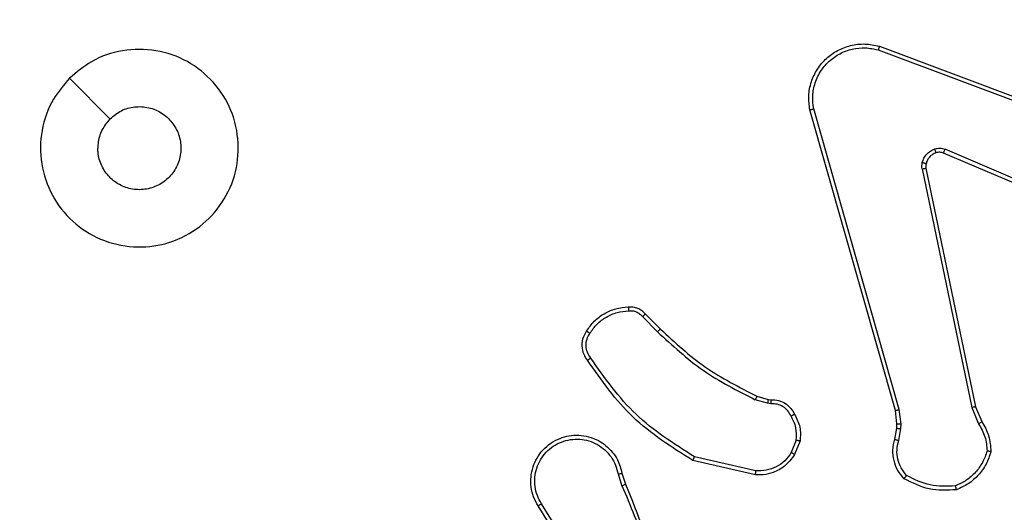
# Model space of a CAD drawing. Units: millimetres. Extents: x -505 to 5381, y 392 to 1295.
# Drawn here: x 664 to 669, y 672 to 675 of the extents above; entities that cross this region are included whole.
import ezdxf

# ---------------------------------------------------------------- set-up
doc = ezdxf.new("R2010")
doc.units = ezdxf.units.MM
doc.header["$LTSCALE"] = 50
doc.header["$PDSIZE"] = -1
doc.layers.add('VP-DIM', color=7, linetype='Continuous')
doc.layers.add('VP-EQ', color=7, linetype='Continuous', true_color=0x8a3492)
doc.dimstyles.get("Standard").update_dxf_attribs({"dimtxt": 14, "dimasz": 20, "dimexe": 20, "dimexo": 50, "dimgap": 20, "dimtad": 0, "dimdec": 0, "dimzin": 0, "dimdsep": 46, "dimtxsty": 'Standard', "dimcen": -0.09, "dimadec": 0, "dimazin": 0, "dimtfac": 1, "dimtdec": 4, "dimtofl": 0, "dimtmove": 0, "dimatfit": 3, "dimfxl": 70, "dimfxlon": 1, "dimtolj": 1, "dimtzin": 0, "dimarcsym": 0})

# ---------------------------------------------------------------- blocks, each defined once
blk = doc.blocks.new('*D630')
at = {"layer": 'Defpoints', "color": 0}
for p in [(802.356, 1209.4495), (802.356, 860.6219), (175.2485, 662.2772)]:
    blk.add_point(p, dxfattribs=at)
at = {"layer": 'VP-DIM', "color": 0, "lineweight": -2}
for p, q in [((175.2485, 1139.4495), (175.2485, 1229.4495)), ((802.356, 1139.4495), (802.356, 1229.4495)), ((195.2485, 1209.4495), (454.6908, 1209.4495)), ((782.356, 1209.4495), (532.0242, 1209.4495))]:
    blk.add_line(p, q, dxfattribs=at)
at = {"layer": 'VP-DIM', "color": 0}
for points in [[(195.2485, 1212.7829), (195.2485, 1206.1162), (175.2485, 1209.4495)], [(782.356, 1206.1162), (782.356, 1212.7829), (802.356, 1209.4495)]]:
    blk.add_solid(points, dxfattribs=at)
at = {"layer": 'VP-DIM', "color": 0, "insert": (493.3575, 1209.4495), "char_height": 14, "attachment_point": 5}
blk.add_mtext('\\A1;627', dxfattribs=at)
blk = doc.blocks.new('*D631')
at = {"layer": 'Defpoints', "color": 0}
for p in [(952.356, 1275.1833), (952.356, 846.1221), (25.26, 640.2445)]:
    blk.add_point(p, dxfattribs=at)
at = {"layer": 'VP-DIM', "color": 0, "lineweight": -2}
for p, q in [((25.26, 1205.1833), (25.26, 1295.1833)), ((952.356, 1205.1833), (952.356, 1295.1833)), ((45.26, 1275.1833), (452.4189, 1275.1833)), ((932.356, 1275.1833), (529.7523, 1275.1833))]:
    blk.add_line(p, q, dxfattribs=at)
at = {"layer": 'VP-DIM', "color": 0}
for points in [[(45.26, 1278.5166), (45.26, 1271.85), (25.26, 1275.1833)], [(932.356, 1271.85), (932.356, 1278.5166), (952.356, 1275.1833)]]:
    blk.add_solid(points, dxfattribs=at)
at = {"layer": 'VP-DIM', "color": 0, "insert": (491.0856, 1275.1833), "char_height": 14, "attachment_point": 5}
blk.add_mtext('\\A1;927', dxfattribs=at)
blk = doc.blocks.new('*D632')
at = {"layer": 'Defpoints', "color": 0}
for p in [(288.0184, 907.5186), (214.4079, 588.2842), (1155.2132, 588.2842)]:
    blk.add_point(p, dxfattribs=at)
at = {"layer": 'VP-DIM', "color": 0, "lineweight": -2}
for p, q in [((1085.2132, 907.5186), (1175.2132, 907.5186)), ((1155.2132, 887.5186), (1155.2132, 784.2347)), ((1155.2132, 608.2842), (1155.2132, 711.568)), ((1085.2132, 588.2842), (1175.2132, 588.2842))]:
    blk.add_line(p, q, dxfattribs=at)
at = {"layer": 'VP-DIM', "color": 0}
for points in [[(1158.5465, 887.5186), (1151.8798, 887.5186), (1155.2132, 907.5186)], [(1151.8798, 608.2842), (1158.5465, 608.2842), (1155.2132, 588.2842)]]:
    blk.add_solid(points, dxfattribs=at)
at = {"layer": 'VP-DIM', "color": 0, "insert": (1155.2132, 747.9014), "char_height": 14, "attachment_point": 5, "rotation": 90}
blk.add_mtext('\\A1;319', dxfattribs=at)
blk = doc.blocks.new('*D633')
at = {"layer": 'Defpoints', "color": 0}
for p in [(591.3385, 1097.4773), (391.005, 391.5775), (1264.6657, 391.5775)]:
    blk.add_point(p, dxfattribs=at)
at = {"layer": 'VP-DIM', "color": 0, "lineweight": -2}
for p, q in [((1194.6657, 1097.4773), (1284.6657, 1097.4773)), ((1264.6657, 1077.4773), (1264.6657, 771.2539)), ((1264.6657, 411.5775), (1264.6657, 696.2539)), ((1194.6657, 391.5775), (1284.6657, 391.5775))]:
    blk.add_line(p, q, dxfattribs=at)
at = {"layer": 'VP-DIM', "color": 0}
for points in [[(1267.999, 1077.4773), (1261.3323, 1077.4773), (1264.6657, 1097.4773)], [(1261.3323, 411.5775), (1267.999, 411.5775), (1264.6657, 391.5775)]]:
    blk.add_solid(points, dxfattribs=at)
at = {"layer": 'VP-DIM', "color": 0, "insert": (1264.6657, 733.7539), "char_height": 14, "attachment_point": 5, "rotation": 90}
blk.add_mtext('\\A1;706', dxfattribs=at)
blk = doc.blocks.new('44')
at = {"color": 7, "linetype": 'Continuous', "lineweight": 25}
for p, q in [((7758.0511, 1341.2772), (7759.2842, 1340.8145)), ((7758.0571, 1341.2955), (7759.2906, 1340.8326)), ((7753.9629, 1341.1338), (7754.1677, 1340.9289)), ((7758.1383, 1339.4525), (7757.7054, 1340.9739)), ((7758.1579, 1339.4582), (7757.7251, 1340.9792)), ((7759.2177, 1340.399), (7758.3809, 1340.7556)), ((7759.2252, 1340.4183), (7758.3892, 1340.7745)), ((7758.2734, 1340.6751), (7758.5244, 1339.4682)), ((7758.2926, 1340.6786), (7758.5435, 1339.472)), ((7756.8591, 1339.9281), (7756.9357, 1339.8514)), ((7756.8741, 1339.9409), (7756.9499, 1339.8652)), ((7757.4923, 1339.4901), (7757.43, 1339.5081)), ((7757.438, 1339.5261), (7757.4949, 1339.5097)), ((7757.4949, 1339.5097), (7757.5093, 1339.5077)), ((7757.5086, 1339.4878), (7757.4923, 1339.4901)), ((7758.1664, 1339.385), (7758.1579, 1339.4582)), ((7758.5244, 1339.4682), (7758.5589, 1339.3863)), ((7758.5435, 1339.472), (7758.575, 1339.3972)), ((7758.1461, 1339.3856), (7758.1383, 1339.4525)), ((7758.1352, 1339.3078), (7758.1451, 1339.3632)), ((7758.1451, 1339.3632), (7758.1461, 1339.3856)), ((7758.1546, 1339.3018), (7758.1655, 1339.3625)), ((7758.1655, 1339.3625), (7758.1664, 1339.385)), ((7757.6367, 1339.3038), (7757.6116, 1339.2406)), ((7757.6562, 1339.2998), (7757.6285, 1339.2302)), ((7757.4327, 1339.1483), (7757.1221, 1339.219)), ((7757.4309, 1339.1282), (7757.1136, 1339.2006)), ((7756.7362, 1339.1324), (7756.7557, 1339.0714)), ((7756.7558, 1339.1357), (7756.7737, 1339.08)), ((7756.5244, 1338.6648), (7756.3321, 1338.9706)), ((7756.541, 1338.676), (7756.3489, 1338.9814))]:
    blk.add_line(p, q, dxfattribs=at)
for points, knots in [([(7757.7054, 1340.9739), (7757.7024, 1340.9976), (7757.6963, 1341.0451), (7757.7106, 1341.1163), (7757.7413, 1341.1815), (7757.7872, 1341.2358), (7757.8449, 1341.2769), (7757.9112, 1341.3022), (7757.9845, 1341.3112), (7758.0327, 1341.3008), (7758.0571, 1341.2955)], [0, 0, 0, 0, 0.124964, 0.249943, 0.374936, 0.499935, 0.619429, 0.742599, 0.869449, 1, 1, 1, 1]), ([(7753.9629, 1341.1338), (7753.9985, 1341.1639), (7754.077, 1341.2302), (7754.2309, 1341.2823), (7754.4013, 1341.2826), (7754.5632, 1341.2268), (7754.6961, 1341.1194), (7754.788, 1340.975), (7754.8245, 1340.8078), (7754.8057, 1340.6372), (7754.7303, 1340.4841), (7754.6083, 1340.363), (7754.4546, 1340.2899), (7754.2837, 1340.2725), (7754.1176, 1340.3109), (7753.9731, 1340.4039), (7753.868, 1340.5382), (7753.8129, 1340.7005), (7753.8155, 1340.8712), (7753.8683, 1341.023), (7753.9339, 1341.0998), (7753.9629, 1341.1338)], [0, 0, 0, 0, 0.044524, 0.097903, 0.1517, 0.205539, 0.258932, 0.312781, 0.366704, 0.419996, 0.474535, 0.527069, 0.582036, 0.634411, 0.68905, 0.742519, 0.79617, 0.849851, 0.903701, 0.957429, 1, 1, 1, 1]), ([(7757.7251, 1340.9792), (7757.7224, 1341.0012), (7757.717, 1341.0452), (7757.7306, 1341.1132), (7757.76, 1341.1732), (7757.8036, 1341.2237), (7757.8566, 1341.2609), (7757.9193, 1341.2839), (7757.9861, 1341.2913), (7758.0295, 1341.2819), (7758.0511, 1341.2772)], [0, 0, 0, 0, 0.125034, 0.249987, 0.386888, 0.49997, 0.624971, 0.749992, 0.874988, 1, 1, 1, 1]), ([(7758.0571, 1341.2955), (7758.0571, 1341.2953), (7758.057, 1341.2949), (7758.0561, 1341.2921), (7758.055, 1341.2888), (7758.0539, 1341.2855), (7758.0526, 1341.2816), (7758.0516, 1341.2787), (7758.0511, 1341.2772)], [0, 0, 0, 0, 0.201955, 0.435744, 0.564615, 0.701711, 0.84696, 1, 1, 1, 1]), ([(7754.1678, 1340.9289), (7754.1861, 1340.944), (7754.2227, 1340.974), (7754.2927, 1340.9929), (7754.3642, 1340.989), (7754.4306, 1340.9613), (7754.484, 1340.9133), (7754.5186, 1340.8503), (7754.5303, 1340.7793), (7754.5178, 1340.7085), (7754.4827, 1340.6458), (7754.4288, 1340.5984), (7754.3622, 1340.5714), (7754.2905, 1340.5679), (7754.2217, 1340.5884), (7754.1634, 1340.6306), (7754.1226, 1340.6896), (7754.1074, 1340.7428), (7754.1065, 1340.7734), (7754.1063, 1340.7804)], [0, 0, 0, 0, 0.061296, 0.122592, 0.1839, 0.245267, 0.306658, 0.368102, 0.429516, 0.490922, 0.552225, 0.613533, 0.674783, 0.736099, 0.797427, 0.858841, 0.920276, 0.98171, 1, 1, 1, 1]), ([(7757.7054, 1340.9739), (7757.7056, 1340.974), (7757.7061, 1340.9742), (7757.7092, 1340.9752), (7757.7129, 1340.9762), (7757.7165, 1340.9771), (7757.7206, 1340.9781), (7757.7236, 1340.9789), (7757.7251, 1340.9792)], [0, 0, 0, 0, 0.211682, 0.448444, 0.576402, 0.71133, 0.852513, 1, 1, 1, 1]), ([(7754.1678, 1340.9289), (7754.1527, 1340.9106), (7754.1227, 1340.874), (7754.1076, 1340.8194), (7754.1065, 1340.7882), (7754.1063, 1340.7804)], [0, 0, 0, 0, 0.4289304, 0.8578096, 1, 1, 1, 1]), ([(7758.274, 1340.707), (7758.2764, 1340.7147), (7758.2814, 1340.7302), (7758.2961, 1340.75), (7758.3143, 1340.7666), (7758.3293, 1340.7731), (7758.3367, 1340.7763)], [0, 0, 0, 0, 0.24642, 0.499998, 0.751708, 1, 1, 1, 1]), ([(7758.3429, 1340.7568), (7758.3369, 1340.7543), (7758.325, 1340.7491), (7758.3104, 1340.7361), (7758.2989, 1340.7203), (7758.295, 1340.7079), (7758.293, 1340.7018)], [0, 0, 0, 0, 0.250018, 0.499969, 0.749973, 1, 1, 1, 1]), ([(7758.3367, 1340.7763), (7758.3455, 1340.7784), (7758.3632, 1340.7827), (7758.3805, 1340.7773), (7758.3892, 1340.7745)], [0, 0, 0, 0, 0.499939, 1, 1, 1, 1]), ([(7758.3429, 1340.7568), (7758.3428, 1340.7572), (7758.3427, 1340.7581), (7758.3411, 1340.7632), (7758.339, 1340.7697), (7758.3375, 1340.7741), (7758.3367, 1340.7763)], [0, 0, 0, 0, 0.27977, 0.55929, 0.779454, 1, 1, 1, 1]), ([(7758.3809, 1340.7556), (7758.3749, 1340.7575), (7758.3624, 1340.7615), (7758.3496, 1340.7584), (7758.3429, 1340.7568)], [0, 0, 0, 0, 0.477777, 1, 1, 1, 1]), ([(7758.3809, 1340.7556), (7758.3811, 1340.7559), (7758.3814, 1340.7566), (7758.3837, 1340.7617), (7758.3864, 1340.768), (7758.3883, 1340.7724), (7758.3892, 1340.7745)], [0, 0, 0, 0, 0.280225, 0.558923, 0.779488, 1, 1, 1, 1]), ([(7758.2734, 1340.6751), (7758.2726, 1340.6805), (7758.271, 1340.6911), (7758.273, 1340.7017), (7758.274, 1340.707)], [0, 0, 0, 0, 0.499255, 1, 1, 1, 1]), ([(7758.293, 1340.7018), (7758.2927, 1340.7019), (7758.2921, 1340.7022), (7758.2878, 1340.7035), (7758.2815, 1340.7052), (7758.2765, 1340.7064), (7758.274, 1340.707)], [0, 0, 0, 0, 0.25012, 0.499884, 0.749494, 1, 1, 1, 1]), ([(7758.293, 1340.7018), (7758.2923, 1340.6979), (7758.2909, 1340.6902), (7758.292, 1340.6825), (7758.2926, 1340.6786)], [0, 0, 0, 0, 0.4999686, 1, 1, 1, 1]), ([(7758.2734, 1340.6751), (7758.2763, 1340.6757), (7758.2819, 1340.6769), (7758.2882, 1340.678), (7758.2919, 1340.6787), (7758.2924, 1340.6786), (7758.2926, 1340.6786)], [0, 0, 0, 0, 0.280111, 0.559349, 0.77909, 1, 1, 1, 1]), ([(7756.5768, 1339.8548), (7756.589, 1339.8722), (7756.6135, 1339.907), (7756.6654, 1339.9452), (7756.7242, 1339.9711), (7756.7666, 1339.9751), (7756.7878, 1339.9771)], [0, 0, 0, 0, 0.250001, 0.500001, 0.750006, 1, 1, 1, 1]), ([(7756.5936, 1339.8443), (7756.605, 1339.8603), (7756.6278, 1339.8925), (7756.676, 1339.9275), (7756.7304, 1339.9519), (7756.7697, 1339.9556), (7756.7893, 1339.9575)], [0, 0, 0, 0, 0.249867, 0.49999, 0.750163, 1, 1, 1, 1]), ([(7756.7878, 1339.9771), (7756.7957, 1339.9775), (7756.8116, 1339.9783), (7756.8351, 1339.9718), (7756.8572, 1339.9598), (7756.8684, 1339.9473), (7756.8741, 1339.9409)], [0, 0, 0, 0, 0.240074, 0.486762, 0.740044, 1, 1, 1, 1]), ([(7756.7878, 1339.9771), (7756.7879, 1339.9768), (7756.7879, 1339.9762), (7756.7882, 1339.9719), (7756.7887, 1339.9654), (7756.7891, 1339.9601), (7756.7893, 1339.9575)], [0, 0, 0, 0, 0.242395, 0.489513, 0.74185, 1, 1, 1, 1]), ([(7756.7893, 1339.9575), (7756.796, 1339.9578), (7756.8092, 1339.9586), (7756.8285, 1339.953), (7756.846, 1339.9431), (7756.8547, 1339.9331), (7756.8591, 1339.9281)], [0, 0, 0, 0, 0.2499783, 0.5000295, 0.7499554, 1, 1, 1, 1]), ([(7756.8741, 1339.9409), (7756.8739, 1339.9408), (7756.8735, 1339.9405), (7756.8711, 1339.9385), (7756.8683, 1339.9361), (7756.8656, 1339.9338), (7756.8625, 1339.9311), (7756.8602, 1339.9291), (7756.8591, 1339.9281)], [0, 0, 0, 0, 0.21269, 0.450018, 0.577954, 0.712119, 0.853047, 1, 1, 1, 1]), ([(7756.5813, 1339.7072), (7756.575, 1339.7168), (7756.5604, 1339.7388), (7756.5522, 1339.7813), (7756.5582, 1339.8231), (7756.5715, 1339.8459), (7756.5768, 1339.8548)], [0, 0, 0, 0, 0.2185177, 0.5000925, 0.8039794, 1, 1, 1, 1]), ([(7756.5768, 1339.8548), (7756.577, 1339.8547), (7756.5775, 1339.8545), (7756.5803, 1339.8527), (7756.5835, 1339.8507), (7756.5865, 1339.8488), (7756.5899, 1339.8466), (7756.5923, 1339.8451), (7756.5936, 1339.8443)], [0, 0, 0, 0, 0.222679, 0.463133, 0.590098, 0.722272, 0.858701, 1, 1, 1, 1]), ([(7756.9499, 1339.8652), (7756.9496, 1339.865), (7756.9492, 1339.8646), (7756.9459, 1339.8615), (7756.9413, 1339.8569), (7756.9376, 1339.8533), (7756.9357, 1339.8514)], [0, 0, 0, 0, 0.249424, 0.500047, 0.749765, 1, 1, 1, 1]), ([(7756.9499, 1339.8652), (7757.0233, 1339.7973), (7757.1702, 1339.6615), (7757.3487, 1339.5712), (7757.438, 1339.5261)], [0, 0, 0, 0, 0.500004, 1, 1, 1, 1]), ([(7756.5978, 1339.7189), (7756.5916, 1339.7283), (7756.5792, 1339.7471), (7756.5732, 1339.7808), (7756.577, 1339.8148), (7756.588, 1339.8344), (7756.5936, 1339.8443)], [0, 0, 0, 0, 0.250112, 0.499997, 0.749922, 1, 1, 1, 1]), ([(7756.9357, 1339.8514), (7757.0101, 1339.7827), (7757.1589, 1339.6453), (7757.3396, 1339.5538), (7757.43, 1339.5081)], [0, 0, 0, 0, 0.500004, 1, 1, 1, 1]), ([(7756.5813, 1339.7072), (7756.5815, 1339.7074), (7756.5819, 1339.7077), (7756.5848, 1339.7097), (7756.588, 1339.712), (7756.5909, 1339.7141), (7756.5942, 1339.7164), (7756.5966, 1339.7181), (7756.5978, 1339.7189)], [0, 0, 0, 0, 0.2289885, 0.4710413, 0.5976106, 0.7282436, 0.8623923, 1, 1, 1, 1]), ([(7757.1136, 1339.2006), (7757.0071, 1339.268), (7756.796, 1339.4016), (7756.6524, 1339.6059), (7756.5813, 1339.7072)], [0, 0, 0, 0, 0.504645, 1, 1, 1, 1]), ([(7757.1221, 1339.219), (7757.0182, 1339.2849), (7756.8103, 1339.4169), (7756.6686, 1339.6182), (7756.5978, 1339.7189)], [0, 0, 0, 0, 0.4999949, 1, 1, 1, 1]), ([(7757.438, 1339.5261), (7757.4378, 1339.5257), (7757.4375, 1339.525), (7757.4354, 1339.5203), (7757.4328, 1339.5143), (7757.4309, 1339.5101), (7757.43, 1339.5081)], [0, 0, 0, 0, 0.279252, 0.559116, 0.77927, 1, 1, 1, 1]), ([(7757.4949, 1339.5097), (7757.4948, 1339.5093), (7757.4948, 1339.5085), (7757.4941, 1339.5034), (7757.4932, 1339.4969), (7757.4926, 1339.4924), (7757.4923, 1339.4901)], [0, 0, 0, 0, 0.279677, 0.559246, 0.779308, 1, 1, 1, 1]), ([(7757.5093, 1339.5077), (7757.5093, 1339.5074), (7757.5093, 1339.5069), (7757.5092, 1339.5034), (7757.509, 1339.4996), (7757.5089, 1339.4961), (7757.5088, 1339.4921), (7757.5087, 1339.4893), (7757.5086, 1339.4878)], [0, 0, 0, 0, 0.227651, 0.469733, 0.596219, 0.727042, 0.861848, 1, 1, 1, 1]), ([(7757.5093, 1339.5077), (7757.5222, 1339.5071), (7757.5477, 1339.5059), (7757.5825, 1339.4897), (7757.6112, 1339.4656), (7757.6229, 1339.4442), (7757.6287, 1339.4335)], [0, 0, 0, 0, 0.257994, 0.510711, 0.758024, 1, 1, 1, 1]), ([(7757.6112, 1339.4243), (7757.6061, 1339.4338), (7757.5959, 1339.4528), (7757.5707, 1339.4736), (7757.5409, 1339.4868), (7757.5194, 1339.4875), (7757.5086, 1339.4878)], [0, 0, 0, 0, 0.2500367, 0.4999792, 0.7498692, 1, 1, 1, 1]), ([(7758.1383, 1339.4525), (7758.1386, 1339.4526), (7758.1392, 1339.4528), (7758.1437, 1339.4541), (7758.1502, 1339.456), (7758.1553, 1339.4575), (7758.1579, 1339.4582)], [0, 0, 0, 0, 0.250323, 0.500019, 0.749875, 1, 1, 1, 1]), ([(7758.5435, 1339.472), (7758.5432, 1339.472), (7758.5426, 1339.4719), (7758.5383, 1339.471), (7758.532, 1339.4698), (7758.5269, 1339.4687), (7758.5244, 1339.4682)], [0, 0, 0, 0, 0.2494811, 0.4997058, 0.7493645, 1, 1, 1, 1]), ([(7757.6287, 1339.4335), (7757.6285, 1339.4334), (7757.628, 1339.4332), (7757.625, 1339.4317), (7757.6216, 1339.4299), (7757.6185, 1339.4282), (7757.615, 1339.4263), (7757.6125, 1339.425), (7757.6112, 1339.4243)], [0, 0, 0, 0, 0.226441, 0.468174, 0.595, 0.725953, 0.860997, 1, 1, 1, 1]), ([(7757.6367, 1339.3038), (7757.638, 1339.325), (7757.6404, 1339.3675), (7757.6209, 1339.4054), (7757.6112, 1339.4243)], [0, 0, 0, 0, 0.5, 1, 1, 1, 1]), ([(7757.6287, 1339.4335), (7757.6394, 1339.4125), (7757.6608, 1339.3704), (7757.6577, 1339.3234), (7757.6562, 1339.2998)], [0, 0, 0, 0, 0.500016, 1, 1, 1, 1]), ([(7758.1451, 1339.3632), (7758.1455, 1339.3632), (7758.1463, 1339.3632), (7758.1517, 1339.363), (7758.1585, 1339.3628), (7758.1631, 1339.3626), (7758.1655, 1339.3625)], [0, 0, 0, 0, 0.280033, 0.559046, 0.779514, 1, 1, 1, 1]), ([(7758.1461, 1339.3856), (7758.1465, 1339.3856), (7758.1473, 1339.3857), (7758.1527, 1339.3855), (7758.1595, 1339.3853), (7758.1641, 1339.3851), (7758.1664, 1339.385)], [0, 0, 0, 0, 0.280094, 0.559083, 0.779533, 1, 1, 1, 1]), ([(7758.575, 1339.3972), (7758.5747, 1339.397), (7758.5741, 1339.3966), (7758.5699, 1339.3937), (7758.5645, 1339.3901), (7758.5608, 1339.3876), (7758.5589, 1339.3863)], [0, 0, 0, 0, 0.279615, 0.559064, 0.779565, 1, 1, 1, 1]), ([(7758.5589, 1339.3863), (7758.5711, 1339.3648), (7758.5955, 1339.3218), (7758.5995, 1339.2726), (7758.6015, 1339.248)], [0, 0, 0, 0, 0.499996, 1, 1, 1, 1]), ([(7758.575, 1339.3972), (7758.5884, 1339.3736), (7758.6152, 1339.3264), (7758.6191, 1339.2723), (7758.621, 1339.2452)], [0, 0, 0, 0, 0.499988, 1, 1, 1, 1]), ([(7756.3321, 1338.9706), (7756.3237, 1338.9856), (7756.307, 1339.0156), (7756.2953, 1339.0661), (7756.2942, 1339.1177), (7756.3045, 1339.1677), (7756.3252, 1339.2141), (7756.3554, 1339.2551), (7756.395, 1339.2894), (7756.4403, 1339.3134), (7756.4885, 1339.3267), (7756.5378, 1339.3299), (7756.5885, 1339.322), (7756.6495, 1339.298), (7756.7, 1339.2561), (7756.7395, 1339.1975), (7756.7497, 1339.1589), (7756.7558, 1339.1357)], [0, 0, 0, 0, 0.062546, 0.125085, 0.187632, 0.250173, 0.310209, 0.371908, 0.435276, 0.500313, 0.557561, 0.617258, 0.679402, 0.743959, 0.855299, 0.912922, 1, 1, 1, 1]), ([(7756.3489, 1338.9814), (7756.3413, 1338.9951), (7756.326, 1339.0225), (7756.3152, 1339.0688), (7756.3142, 1339.1159), (7756.3237, 1339.1622), (7756.3431, 1339.2053), (7756.3716, 1339.243), (7756.4076, 1339.2737), (7756.4495, 1339.2955), (7756.4951, 1339.3078), (7756.5423, 1339.3096), (7756.5888, 1339.3011), (7756.6323, 1339.2825), (7756.6706, 1339.2549), (7756.7018, 1339.2195), (7756.7251, 1339.1782), (7756.7325, 1339.1477), (7756.7362, 1339.1324)], [0, 0, 0, 0, 0.0625084, 0.1250162, 0.1875071, 0.2500182, 0.3124982, 0.3750096, 0.4375049, 0.500012, 0.5625079, 0.6250023, 0.6875086, 0.7499898, 0.8124974, 0.8749976, 0.9375034, 1, 1, 1, 1]), ([(7758.1817, 1339.1085), (7758.1705, 1339.122), (7758.1479, 1339.1491), (7758.1291, 1339.1996), (7758.1225, 1339.2541), (7758.1309, 1339.2898), (7758.1352, 1339.3078)], [0, 0, 0, 0, 0.243044, 0.490709, 0.743023, 1, 1, 1, 1]), ([(7758.1352, 1339.3078), (7758.1355, 1339.3077), (7758.1363, 1339.3075), (7758.1415, 1339.306), (7758.1479, 1339.304), (7758.1523, 1339.3025), (7758.1546, 1339.3018)], [0, 0, 0, 0, 0.2799287, 0.5591242, 0.7793956, 1, 1, 1, 1]), ([(7757.6367, 1339.3038), (7757.6382, 1339.3035), (7757.641, 1339.3029), (7757.645, 1339.3022), (7757.6485, 1339.3015), (7757.6522, 1339.3007), (7757.6554, 1339.3), (7757.6559, 1339.2999), (7757.6562, 1339.2998)], [0, 0, 0, 0, 0.141498, 0.278686, 0.410631, 0.537549, 0.777993, 1, 1, 1, 1]), ([(7758.1948, 1339.1244), (7758.1847, 1339.1368), (7758.1647, 1339.1616), (7758.1485, 1339.2072), (7758.1435, 1339.2552), (7758.1509, 1339.2863), (7758.1546, 1339.3018)], [0, 0, 0, 0, 0.25007, 0.500012, 0.749955, 1, 1, 1, 1]), ([(7757.1136, 1339.2006), (7757.1137, 1339.2008), (7757.1139, 1339.2012), (7757.1151, 1339.204), (7757.1167, 1339.2074), (7757.1183, 1339.2107), (7757.1201, 1339.2147), (7757.1214, 1339.2175), (7757.1221, 1339.219)], [0, 0, 0, 0, 0.202498, 0.435879, 0.564445, 0.701681, 0.846982, 1, 1, 1, 1]), ([(7757.6285, 1339.2302), (7757.6127, 1339.2091), (7757.5837, 1339.1705), (7757.5248, 1339.1395), (7757.474, 1339.1271), (7757.4438, 1339.1279), (7757.4309, 1339.1282)], [0, 0, 0, 0, 0.3346043, 0.6129926, 0.834846, 1, 1, 1, 1]), ([(7757.6116, 1339.2406), (7757.6013, 1339.2262), (7757.5807, 1339.1973), (7757.5363, 1339.167), (7757.4859, 1339.1484), (7757.4504, 1339.1483), (7757.4327, 1339.1483)], [0, 0, 0, 0, 0.250052, 0.50003, 0.749981, 1, 1, 1, 1]), ([(7757.6285, 1339.2302), (7757.6282, 1339.2304), (7757.6276, 1339.2309), (7757.6231, 1339.2337), (7757.6175, 1339.2371), (7757.6135, 1339.2394), (7757.6116, 1339.2406)], [0, 0, 0, 0, 0.279888, 0.559487, 0.779492, 1, 1, 1, 1]), ([(7758.6015, 1339.248), (7758.5948, 1339.2286), (7758.5812, 1339.1897), (7758.5441, 1339.1398), (7758.4981, 1339.098), (7758.4607, 1339.0808), (7758.4421, 1339.0721)], [0, 0, 0, 0, 0.249876, 0.499995, 0.750119, 1, 1, 1, 1]), ([(7758.621, 1339.2452), (7758.6139, 1339.2238), (7758.5996, 1339.1809), (7758.5593, 1339.1257), (7758.5084, 1339.0802), (7758.4672, 1339.0617), (7758.4466, 1339.0525)], [0, 0, 0, 0, 0.250003, 0.500007, 0.750003, 1, 1, 1, 1]), ([(7758.621, 1339.2452), (7758.6208, 1339.2453), (7758.6203, 1339.2454), (7758.6172, 1339.2458), (7758.6135, 1339.2463), (7758.61, 1339.2468), (7758.6059, 1339.2474), (7758.603, 1339.2478), (7758.6015, 1339.248)], [0, 0, 0, 0, 0.214519, 0.452681, 0.580416, 0.714107, 0.854321, 1, 1, 1, 1]), ([(7756.7362, 1339.1324), (7756.7387, 1339.1328), (7756.7439, 1339.1337), (7756.7504, 1339.1348), (7756.7549, 1339.1356), (7756.7555, 1339.1356), (7756.7558, 1339.1357)], [0, 0, 0, 0, 0.250184, 0.499941, 0.749553, 1, 1, 1, 1]), ([(7757.4309, 1339.1282), (7757.431, 1339.1285), (7757.431, 1339.1291), (7757.4315, 1339.1337), (7757.432, 1339.1404), (7757.4325, 1339.1457), (7757.4327, 1339.1483)], [0, 0, 0, 0, 0.249857, 0.499688, 0.749692, 1, 1, 1, 1]), ([(7758.1817, 1339.1085), (7758.1819, 1339.1087), (7758.1822, 1339.1091), (7758.1844, 1339.1117), (7758.1869, 1339.1148), (7758.1892, 1339.1176), (7758.1919, 1339.1209), (7758.1938, 1339.1232), (7758.1948, 1339.1244)], [0, 0, 0, 0, 0.219134, 0.458518, 0.585599, 0.71859, 0.856667, 1, 1, 1, 1]), ([(7758.4466, 1339.0525), (7758.3999, 1339.0501), (7758.3067, 1339.0454), (7758.2234, 1339.0875), (7758.1817, 1339.1085)], [0, 0, 0, 0, 0.5000074, 1, 1, 1, 1]), ([(7758.4421, 1339.0721), (7758.3986, 1339.0702), (7758.3117, 1339.0664), (7758.2337, 1339.105), (7758.1948, 1339.1244)], [0, 0, 0, 0, 0.500027, 1, 1, 1, 1]), ([(7756.7737, 1339.08), (7756.7733, 1339.0799), (7756.7726, 1339.0796), (7756.7679, 1339.0773), (7756.7621, 1339.0745), (7756.758, 1339.0725), (7756.7559, 1339.0715)], [0, 0, 0, 0, 0.279963, 0.559333, 0.77976, 1, 1, 1, 1]), ([(7756.7559, 1339.0715), (7756.7985, 1338.9726), (7756.8837, 1338.7746), (7756.9178, 1338.5618), (7756.9349, 1338.4554)], [0, 0, 0, 0, 0.499993, 1, 1, 1, 1]), ([(7756.7737, 1339.08), (7756.8356, 1338.9274), (7756.9595, 1338.6222), (7756.9635, 1338.2928), (7756.9656, 1338.1281)], [0, 0, 0, 0, 0.500002, 1, 1, 1, 1]), ([(7758.4466, 1339.0525), (7758.4465, 1339.0527), (7758.4465, 1339.0532), (7758.4458, 1339.0564), (7758.445, 1339.0601), (7758.4442, 1339.0636), (7758.4432, 1339.0677), (7758.4424, 1339.0706), (7758.4421, 1339.0721)], [0, 0, 0, 0, 0.21153, 0.447661, 0.575984, 0.710883, 0.852282, 1, 1, 1, 1]), ([(7756.3321, 1338.9706), (7756.3323, 1338.9708), (7756.3328, 1338.9711), (7756.3367, 1338.9736), (7756.3423, 1338.9772), (7756.3467, 1338.98), (7756.3489, 1338.9814)], [0, 0, 0, 0, 0.250077, 0.500433, 0.750142, 1, 1, 1, 1])]:
    blk.add_open_spline(points, degree=3, knots=knots, dxfattribs=at)

msp = doc.modelspace()

# ---------------------------------------------------------------- block references
at = {"layer": 'VP-EQ'}
msp.add_blockref('44', (-7089.3926, -666.6779), dxfattribs=at)

# ---------------------------------------------------------------- dimensions: what is measured, and where the dimension line sits
at = {"layer": 'VP-DIM'}
for base, p1, p2, picture, middle in [((952.356, 1275.1833), (25.26, 640.2445), (952.356, 846.1221), '*D631', (491.0856, 1275.1833)), ((802.356, 1209.4495), (175.2485, 662.2772), (802.356, 860.6219), '*D630', (493.3575, 1209.4495))]:
    dim = msp.add_linear_dim(base=base, p1=p1, p2=p2, dimstyle='Standard', dxfattribs=at)
    dim.commit()
    dim.dimension.update_dxf_attribs({"geometry": picture, "text_midpoint": middle, "dimtype": 160})
for base, p1, p2, picture, middle in [((1264.6657, 391.5775), (591.3385, 1097.4773), (391.005, 391.5775), '*D633', (1264.6657, 733.7539)), ((1155.2132, 588.2842), (288.0184, 907.5186), (214.4079, 588.2842), '*D632', (1155.2132, 747.9014))]:
    dim = msp.add_linear_dim(base=base, p1=p1, p2=p2, angle=90, dimstyle='Standard', dxfattribs=at)
    dim.commit()
    dim.dimension.update_dxf_attribs({"geometry": picture, "text_midpoint": middle, "dimtype": 160})

doc.saveas('drawing.dxf')
